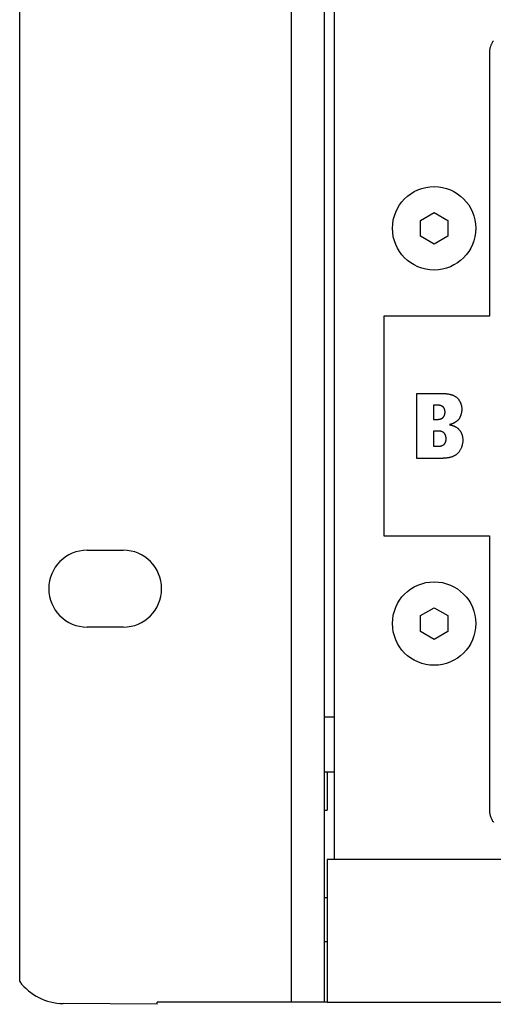
# Model space of a CAD drawing. Units: millimetres. Extents: x -641 to 1690, y -536 to 800.
# Drawn here: x 1065 to 1108, y 56 to 146 of the extents above; entities that cross this region are included whole.
import ezdxf

# ---------------------------------------------------------------- set-up
doc = ezdxf.new("R2010")
doc.units = ezdxf.units.MM
doc.header["$LTSCALE"] = 23.1
doc.layers.get('0').update_dxf_attribs({"linetype": 'CONTINUOUS'})
doc.layers.add('007-VIKA', color=7, linetype='CONTINUOUS')
doc.layers.add('ROUND', color=7, linetype='CONTINUOUS')

msp = doc.modelspace()

# ---------------------------------------------------------------- linework, layer by layer
at = {"color": 3, "linetype": 'Continuous'}
for p, q in [((1089.855, 56.299), (1089.855, 233.299)), ((1092.855, 82.299), (1093.755, 82.299))]:
    msp.add_line(p, q, dxfattribs=at)
at = {"color": 7, "linetype": 'Continuous'}
for p, q in [((1092.855, 56.299), (1092.855, 233.299)), ((1065.055, 58.191), (1065.055, 231.407)), ((1107.905, 142.799), (1107.905, 118.799)), ((1101.605, 127.521), (1102.855, 128.242)), ((1101.605, 126.077), (1101.605, 127.521)), ((1102.855, 128.242), (1104.105, 127.521)), ((1104.105, 127.521), (1104.105, 126.077)), ((1102.855, 125.356), (1101.605, 126.077)), ((1104.105, 126.077), (1102.855, 125.356)), ((1098.255, 118.799), (1098.255, 98.799)), ((1107.905, 118.799), (1098.255, 118.799)), ((1101.278, 105.844), (1101.278, 111.754)), ((1101.278, 111.754), (1103.513, 111.754)), ((1102.802, 110.687), (1102.802, 109.392)), ((1103.209, 110.687), (1102.802, 110.687)), ((1102.802, 109.392), (1103.116, 109.392)), ((1102.802, 108.325), (1102.802, 106.945)), ((1103.293, 108.325), (1102.802, 108.325)), ((1102.802, 106.945), (1103.225, 106.945)), ((1103.547, 105.844), (1101.278, 105.844)), ((1098.255, 98.799), (1107.905, 98.799)), ((1107.905, 98.799), (1107.905, 73.799)), ((1071.205, 97.474), (1074.505, 97.474)), ((1101.605, 91.521), (1102.855, 92.242)), ((1101.605, 90.077), (1101.605, 91.521)), ((1102.855, 92.242), (1104.105, 91.521)), ((1104.105, 91.521), (1104.105, 90.077)), ((1074.505, 90.474), (1071.205, 90.474)), ((1102.855, 89.356), (1101.605, 90.077)), ((1104.105, 90.077), (1102.855, 89.356)), ((1092.855, 77.299), (1093.755, 77.299)), ((1093.105, 77.299), (1093.105, 73.799)), ((1092.855, 73.799), (1093.105, 73.799)), ((1077.605, 56.116), (1069.011, 56.191)), ((1077.605, 56.116), (1077.605, 56.299)), ((1093.105, 56.299), (1077.605, 56.299))]:
    msp.add_line(p, q, dxfattribs=at)
for points in [[(1108.259, 143.883), (1108.225, 143.835), (1108.194, 143.786), (1108.163, 143.736), (1108.135, 143.685), (1108.108, 143.633), (1108.082, 143.581), (1108.058, 143.527), (1108.036, 143.473), (1108.016, 143.419), (1107.997, 143.364), (1107.98, 143.308), (1107.964, 143.252), (1107.95, 143.196), (1107.938, 143.14), (1107.928, 143.083), (1107.92, 143.026), (1107.913, 142.969), (1107.909, 142.912), (1107.906, 142.856), (1107.905, 142.799)], [(1103.513, 111.754), (1103.558, 111.754), (1103.602, 111.753), (1103.647, 111.753), (1103.692, 111.751), (1103.737, 111.75), (1103.782, 111.748), (1103.828, 111.745), (1103.873, 111.742), (1103.919, 111.738), (1103.964, 111.734), (1104.01, 111.729), (1104.055, 111.723), (1104.1, 111.717), (1104.146, 111.71), (1104.191, 111.702), (1104.235, 111.693), (1104.28, 111.684), (1104.324, 111.673), (1104.367, 111.662), (1104.41, 111.65), (1104.453, 111.636), (1104.495, 111.622), (1104.537, 111.607), (1104.578, 111.59), (1104.619, 111.572), (1104.659, 111.554), (1104.698, 111.533), (1104.736, 111.512), (1104.774, 111.49), (1104.81, 111.466), (1104.846, 111.44), (1104.881, 111.414), (1104.915, 111.386), (1104.947, 111.357), (1104.979, 111.326), (1105.009, 111.294), (1105.039, 111.261), (1105.067, 111.227), (1105.094, 111.192), (1105.121, 111.156), (1105.146, 111.118), (1105.169, 111.08), (1105.192, 111.041), (1105.214, 111.002), (1105.234, 110.961), (1105.253, 110.92), (1105.271, 110.878), (1105.287, 110.836), (1105.302, 110.793), (1105.316, 110.75), (1105.328, 110.707), (1105.339, 110.663), (1105.349, 110.62), (1105.357, 110.576), (1105.364, 110.532), (1105.369, 110.488), (1105.373, 110.444), (1105.375, 110.4), (1105.376, 110.357)], [(1103.852, 110.044), (1103.852, 110.061), (1103.851, 110.079), (1103.85, 110.096), (1103.849, 110.114), (1103.847, 110.132), (1103.845, 110.15), (1103.843, 110.167), (1103.84, 110.185), (1103.837, 110.203), (1103.833, 110.221), (1103.829, 110.238), (1103.824, 110.256), (1103.82, 110.273), (1103.814, 110.29), (1103.808, 110.308), (1103.802, 110.324), (1103.796, 110.341), (1103.789, 110.358), (1103.781, 110.374), (1103.773, 110.39), (1103.765, 110.406), (1103.756, 110.421), (1103.747, 110.436), (1103.737, 110.451), (1103.727, 110.465), (1103.717, 110.479), (1103.706, 110.493), (1103.694, 110.506), (1103.682, 110.518), (1103.67, 110.531), (1103.657, 110.542), (1103.644, 110.553), (1103.63, 110.564), (1103.616, 110.574), (1103.601, 110.584), (1103.586, 110.593), (1103.571, 110.602), (1103.555, 110.61), (1103.539, 110.618), (1103.523, 110.626), (1103.507, 110.633), (1103.49, 110.639), (1103.473, 110.645), (1103.456, 110.651), (1103.439, 110.656), (1103.421, 110.661), (1103.404, 110.665), (1103.386, 110.669), (1103.368, 110.672), (1103.35, 110.676), (1103.333, 110.678), (1103.315, 110.681), (1103.297, 110.683), (1103.279, 110.684), (1103.261, 110.686), (1103.244, 110.686), (1103.226, 110.687), (1103.209, 110.687)], [(1105.376, 110.357), (1105.376, 110.32), (1105.375, 110.282), (1105.373, 110.245), (1105.371, 110.207), (1105.368, 110.169), (1105.364, 110.131), (1105.359, 110.093), (1105.354, 110.055), (1105.348, 110.017), (1105.341, 109.98), (1105.333, 109.942), (1105.325, 109.904), (1105.315, 109.867), (1105.305, 109.83), (1105.294, 109.794), (1105.282, 109.757), (1105.27, 109.721), (1105.256, 109.686), (1105.241, 109.651), (1105.226, 109.616), (1105.21, 109.582), (1105.192, 109.549), (1105.174, 109.516), (1105.155, 109.484), (1105.135, 109.453), (1105.114, 109.422), (1105.091, 109.392), (1105.068, 109.364), (1105.044, 109.336), (1105.019, 109.309), (1104.993, 109.283), (1104.966, 109.258), (1104.938, 109.234), (1104.909, 109.21), (1104.88, 109.188), (1104.85, 109.166), (1104.819, 109.145), (1104.787, 109.126), (1104.755, 109.106), (1104.722, 109.088), (1104.689, 109.071), (1104.655, 109.054), (1104.621, 109.038), (1104.587, 109.023), (1104.552, 109.008), (1104.517, 108.994), (1104.482, 108.981), (1104.446, 108.969), (1104.41, 108.957), (1104.375, 108.946), (1104.339, 108.936), (1104.303, 108.927), (1104.267, 108.918)], [(1103.116, 109.392), (1103.134, 109.392), (1103.153, 109.392), (1103.171, 109.393), (1103.19, 109.393), (1103.209, 109.394), (1103.228, 109.396), (1103.247, 109.397), (1103.266, 109.399), (1103.285, 109.401), (1103.304, 109.404), (1103.322, 109.406), (1103.341, 109.41), (1103.36, 109.413), (1103.378, 109.417), (1103.397, 109.421), (1103.415, 109.426), (1103.433, 109.431), (1103.451, 109.437), (1103.469, 109.443), (1103.486, 109.449), (1103.504, 109.456), (1103.521, 109.464), (1103.537, 109.471), (1103.554, 109.48), (1103.57, 109.489), (1103.585, 109.498), (1103.601, 109.508), (1103.615, 109.519), (1103.63, 109.53), (1103.644, 109.542), (1103.658, 109.555), (1103.671, 109.568), (1103.684, 109.582), (1103.697, 109.596), (1103.709, 109.611), (1103.72, 109.626), (1103.731, 109.642), (1103.742, 109.658), (1103.752, 109.674), (1103.762, 109.691), (1103.771, 109.708), (1103.779, 109.725), (1103.788, 109.743), (1103.795, 109.761), (1103.803, 109.779), (1103.809, 109.798), (1103.816, 109.816), (1103.821, 109.835), (1103.827, 109.854), (1103.832, 109.873), (1103.836, 109.892), (1103.84, 109.911), (1103.843, 109.93), (1103.846, 109.949), (1103.848, 109.968), (1103.85, 109.987), (1103.851, 110.006), (1103.852, 110.025), (1103.852, 110.044)], [(1104.267, 108.901), (1104.305, 108.894), (1104.342, 108.886), (1104.38, 108.878), (1104.417, 108.868), (1104.454, 108.858), (1104.492, 108.848), (1104.529, 108.836), (1104.565, 108.824), (1104.602, 108.81), (1104.638, 108.796), (1104.674, 108.781), (1104.71, 108.766), (1104.745, 108.749), (1104.78, 108.731), (1104.814, 108.713), (1104.848, 108.694), (1104.881, 108.674), (1104.913, 108.653), (1104.945, 108.631), (1104.976, 108.608), (1105.006, 108.585), (1105.036, 108.56), (1105.064, 108.535), (1105.092, 108.508), (1105.119, 108.481), (1105.145, 108.453), (1105.17, 108.423), (1105.194, 108.393), (1105.217, 108.361), (1105.239, 108.329), (1105.26, 108.296), (1105.28, 108.262), (1105.299, 108.227), (1105.317, 108.192), (1105.333, 108.157), (1105.349, 108.12), (1105.364, 108.084), (1105.378, 108.046), (1105.391, 108.009), (1105.403, 107.971), (1105.413, 107.932), (1105.423, 107.894), (1105.432, 107.855), (1105.44, 107.816), (1105.447, 107.777), (1105.453, 107.738), (1105.458, 107.699), (1105.462, 107.659), (1105.466, 107.62), (1105.468, 107.581), (1105.469, 107.542), (1105.47, 107.504)], [(1103.225, 106.945), (1103.25, 106.945), (1103.274, 106.946), (1103.299, 106.947), (1103.324, 106.949), (1103.349, 106.951), (1103.374, 106.954), (1103.399, 106.958), (1103.424, 106.962), (1103.449, 106.967), (1103.473, 106.973), (1103.498, 106.979), (1103.522, 106.986), (1103.546, 106.994), (1103.569, 107.002), (1103.592, 107.011), (1103.615, 107.021), (1103.637, 107.032), (1103.659, 107.044), (1103.68, 107.056), (1103.7, 107.07), (1103.72, 107.084), (1103.739, 107.099), (1103.757, 107.115), (1103.774, 107.131), (1103.79, 107.148), (1103.805, 107.166), (1103.819, 107.184), (1103.833, 107.203), (1103.845, 107.222), (1103.857, 107.243), (1103.869, 107.263), (1103.879, 107.284), (1103.889, 107.305), (1103.897, 107.327), (1103.907, 107.353), (1103.915, 107.379), (1103.922, 107.405), (1103.928, 107.432), (1103.933, 107.458), (1103.937, 107.485), (1103.94, 107.513), (1103.942, 107.54), (1103.944, 107.567), (1103.945, 107.595), (1103.946, 107.622), (1103.945, 107.652), (1103.944, 107.682), (1103.942, 107.712), (1103.939, 107.742), (1103.936, 107.772), (1103.931, 107.801), (1103.925, 107.831), (1103.919, 107.86), (1103.911, 107.889), (1103.902, 107.918), (1103.894, 107.94), (1103.886, 107.961), (1103.877, 107.983), (1103.867, 108.004), (1103.856, 108.025), (1103.845, 108.045), (1103.832, 108.065), (1103.819, 108.085), (1103.805, 108.103), (1103.791, 108.121), (1103.775, 108.139), (1103.758, 108.155), (1103.741, 108.171), (1103.723, 108.186), (1103.704, 108.201), (1103.684, 108.214), (1103.664, 108.227), (1103.643, 108.239), (1103.621, 108.25), (1103.599, 108.26), (1103.577, 108.27), (1103.554, 108.279), (1103.531, 108.287), (1103.508, 108.294), (1103.484, 108.301), (1103.46, 108.306), (1103.437, 108.311), (1103.413, 108.315), (1103.389, 108.319), (1103.365, 108.321), (1103.341, 108.323), (1103.317, 108.324), (1103.293, 108.325)], [(1105.47, 107.504), (1105.469, 107.456), (1105.467, 107.408), (1105.464, 107.36), (1105.459, 107.311), (1105.453, 107.263), (1105.446, 107.214), (1105.437, 107.166), (1105.427, 107.117), (1105.416, 107.069), (1105.403, 107.021), (1105.39, 106.973), (1105.374, 106.926), (1105.358, 106.879), (1105.341, 106.832), (1105.322, 106.786), (1105.302, 106.741), (1105.28, 106.696), (1105.258, 106.652), (1105.234, 106.609), (1105.209, 106.567), (1105.183, 106.525), (1105.156, 106.485), (1105.127, 106.446), (1105.097, 106.407), (1105.066, 106.37), (1105.034, 106.335), (1105.001, 106.3), (1104.966, 106.267), (1104.931, 106.235), (1104.894, 106.205), (1104.856, 106.176), (1104.816, 106.149), (1104.776, 106.123), (1104.735, 106.098), (1104.693, 106.075), (1104.65, 106.053), (1104.606, 106.033), (1104.562, 106.014), (1104.517, 105.996), (1104.471, 105.979), (1104.424, 105.963), (1104.377, 105.949), (1104.33, 105.935), (1104.282, 105.923), (1104.234, 105.912), (1104.185, 105.901), (1104.136, 105.892), (1104.087, 105.884), (1104.038, 105.876), (1103.989, 105.87), (1103.939, 105.864), (1103.89, 105.859), (1103.84, 105.855), (1103.791, 105.851), (1103.742, 105.848), (1103.693, 105.846), (1103.644, 105.845), (1103.595, 105.844), (1103.547, 105.844)], [(1107.905, 73.799), (1107.906, 73.742), (1107.909, 73.685), (1107.913, 73.628), (1107.92, 73.571), (1107.928, 73.515), (1107.938, 73.458), (1107.95, 73.402), (1107.964, 73.345), (1107.98, 73.289), (1107.997, 73.234), (1108.016, 73.179), (1108.036, 73.124), (1108.058, 73.07), (1108.082, 73.017), (1108.108, 72.964), (1108.135, 72.913), (1108.163, 72.862), (1108.194, 72.811), (1108.225, 72.762), (1108.259, 72.714)]]:
    msp.add_lwpolyline(points, dxfattribs=at)
for centre in [(1102.855, 126.799), (1102.855, 90.799)]:
    msp.add_circle(centre, 3.8, dxfattribs=at)
for centre, radius, start, end in [((1071.205, 93.974), 3.5, 90, 270), ((1074.505, 93.974), 3.5, 270, 90), ((1069.055, 61.191), 5, 216.8699, 269.5)]:
    msp.add_arc(centre, radius, start, end, dxfattribs=at)
at = {"layer": '007-VIKA', "color": 3, "linetype": 'Continuous'}
for p, q in [((1093.105, 69.299), (1093.105, 56.299)), ((1518.405, 69.299), (1093.105, 69.299)), ((1093.105, 56.299), (1518.405, 56.299))]:
    msp.add_line(p, q, dxfattribs=at)
at = {"layer": '007-VIKA', "color": 7, "linetype": 'Continuous'}
for p, q in [((1093.105, 65.799), (1092.855, 65.799)), ((1093.105, 61.799), (1092.855, 61.799))]:
    msp.add_line(p, q, dxfattribs=at)
at = {"layer": 'ROUND', "color": 3, "linetype": 'Continuous'}
msp.add_line((1093.755, 69.299), (1093.755, 220.299), dxfattribs=at)

doc.saveas('drawing.dxf')
